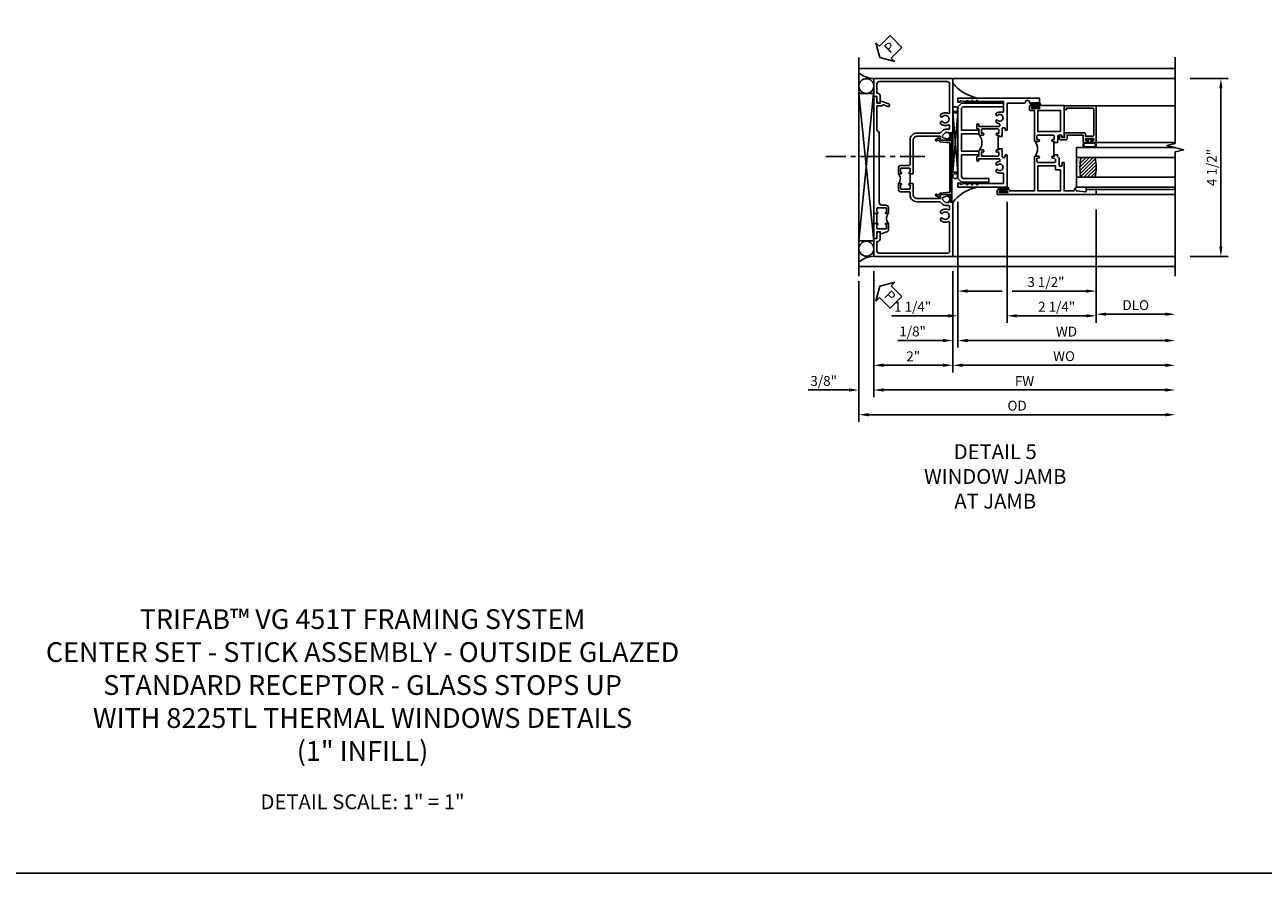
# Model space of a CAD drawing. Extents: x 0 to 117, y 0 to 74.
# Drawn here: x 26 to 57, y 0 to 21 of the extents above; entities that cross this region are included whole.
import ezdxf

# ---------------------------------------------------------------- set-up
doc = ezdxf.new("R2010")
doc.units = 0
doc.header["$LTSCALE"] = 0.5
doc.header["$MEASUREMENT"] = 0
doc.linetypes.add('CENTER', pattern=[2, 1.25, -0.25, 0.25, -0.25])
doc.layers.get('0').update_dxf_attribs({"color": 4, "linetype": 'CONTINUOUS'})
for name, color, linetype in [('CENTER', 1, 'CENTER'), ('DIME', 2, 'CONTINUOUS'), ('FORMAT', 7, 'CONTINUOUS'), ('TEXT', 3, 'CONTINUOUS')]:
    doc.layers.add(name, color=color, linetype=linetype)
doc.styles.get("Standard").update_dxf_attribs({"font": 'arial.ttf'})
doc.dimstyles.new('EXT_ON-OFF', dxfattribs={"dimscale": 2, "dimtxt": 0.125, "dimasz": 0.125, "dimexe": 0.09, "dimexo": 0.1875, "dimgap": 0.05, "dimtad": 3, "dimdec": 5, "dimzin": 3, "dimdsep": 46, "dimlunit": 5, "dimtxsty": 'STANDARD', "dimcen": 0, "dimse2": 1, "dimazin": 0, "dimtfac": 1, "dimtdec": 4, "dimtofl": 0, "dimtmove": 0, "dimatfit": 0, "dimfxl": 1, "dimfrac": 2, "dimtolj": 1, "dimtzin": 3, "dimarcsym": 0})
doc.dimstyles.new('EXT_ON-ON', dxfattribs={"dimscale": 2, "dimtxt": 0.125, "dimasz": 0.125, "dimexe": 0.09, "dimexo": 0.1875, "dimgap": 0.05, "dimtad": 3, "dimdec": 5, "dimzin": 3, "dimdsep": 46, "dimlunit": 5, "dimtxsty": 'STANDARD', "dimcen": 0, "dimazin": 0, "dimtfac": 1, "dimtdec": 4, "dimtofl": 0, "dimtmove": 0, "dimatfit": 0, "dimfxl": 1, "dimfrac": 2, "dimtolj": 1, "dimtzin": 3, "dimarcsym": 0})

# ---------------------------------------------------------------- blocks, each defined once
blk = doc.blocks.new('*D1813')
at = {"layer": 'DIME', "color": 0, "lineweight": -2}
for p, q in [((-1, -2.125), (-1, -5.305)), ((-1.375, -2.376), (-1.375, -5.305)), ((-1.625, -5.125), (-2.653, -5.125)), ((-0.75, -5.125), (-0.5, -5.125))]:
    blk.add_line(p, q, dxfattribs=at)
at = {"layer": 'DIME', "color": 0}
for points in [[(-1.625, -5.083), (-1.625, -5.167), (-1.375, -5.125)], [(-0.75, -5.083), (-0.75, -5.167), (-1, -5.125)]]:
    blk.add_solid(points, dxfattribs=at)
at = {"layer": 'DIME', "color": 0, "insert": (-2.264, -4.896), "char_height": 0.25, "attachment_point": 5}
blk.add_mtext('\\A1;3/8"', dxfattribs=at)
blk = doc.blocks.new('*D1814')
at = {"layer": 'DIME', "color": 0, "lineweight": -2}
for p, q in [((-1, -2.125), (-1, -4.68)), ((1, -2.125), (1, -4.68)), ((-0.75, -4.5), (0.75, -4.5))]:
    blk.add_line(p, q, dxfattribs=at)
at = {"layer": 'DIME', "color": 0}
for points in [[(-0.75, -4.458), (-0.75, -4.542), (-1, -4.5)], [(0.75, -4.458), (0.75, -4.542), (1, -4.5)]]:
    blk.add_solid(points, dxfattribs=at)
at = {"layer": 'DIME', "color": 0, "insert": (0, -4.274), "char_height": 0.25, "attachment_point": 5}
blk.add_mtext('\\A1;2"', dxfattribs=at)
blk = doc.blocks.new('*D1815')
at = {"layer": 'DIME', "color": 0, "lineweight": -2}
for p, q in [((-1, -2.125), (-1, -5.305)), ((-0.75, -5.125), (6.375, -5.125))]:
    blk.add_line(p, q, dxfattribs=at)
at = {"layer": 'DIME', "color": 0}
for points in [[(-0.75, -5.083), (-0.75, -5.167), (-1, -5.125)], [(6.375, -5.083), (6.375, -5.167), (6.625, -5.125)]]:
    blk.add_solid(points, dxfattribs=at)
at = {"layer": 'DIME', "color": 0, "insert": (2.812, -4.9), "char_height": 0.25, "attachment_point": 5}
blk.add_mtext('\\A1;FW', dxfattribs=at)
blk = doc.blocks.new('*D1816')
at = {"layer": 'DIME', "color": 0, "lineweight": -2}
for p, q in [((-1.375, -2.376), (-1.375, -5.93)), ((-1.125, -5.75), (6.375, -5.75))]:
    blk.add_line(p, q, dxfattribs=at)
at = {"layer": 'DIME', "color": 0}
for points in [[(-1.125, -5.708), (-1.125, -5.792), (-1.375, -5.75)], [(6.375, -5.708), (6.375, -5.792), (6.625, -5.75)]]:
    blk.add_solid(points, dxfattribs=at)
at = {"layer": 'DIME', "color": 0, "insert": (2.625, -5.521), "char_height": 0.25, "attachment_point": 5}
blk.add_mtext('\\A1;OD', dxfattribs=at)
blk = doc.blocks.new('B469407')
for p, q in [((0.963, 0.356), (0.929, 0.345)), ((0.929, 0.345), (0.929, 0.175)), ((0.965, 0.352), (0.931, 0.34)), ((0.971, 0.347), (0.971, -1.375)), ((0.976, 0.347), (0.976, -1.375)), ((0.567, 0.189), (0.567, 0.17)), ((0.623, 0.225), (0.576, 0.203)), ((0.626, 0.174), (0.589, 0.157)), ((0.629, 0.226), (0.651, 0.226)), ((0.644, 0.17), (0.67, 0.139)), ((0.663, 0.221), (0.694, 0.184)), ((0.916, 0.113), (0.68, 0.134)), ((0.913, 0.16), (0.704, 0.179)), ((0.929, 0.098), (0.929, -1.126)), ((0.567, -1.217), (0.567, -1.198)), ((0.623, -1.253), (0.576, -1.231)), ((0.626, -1.202), (0.589, -1.185)), ((0.644, -1.198), (0.67, -1.167)), ((0.663, -1.249), (0.694, -1.212)), ((0.916, -1.141), (0.68, -1.162)), ((0.913, -1.188), (0.704, -1.207)), ((0.929, -1.373), (0.929, -1.203)), ((0.629, -1.254), (0.651, -1.254)), ((0.963, -1.384), (0.929, -1.373)), ((0.965, -1.38), (0.931, -1.368))]:
    blk.add_line(p, q)
for centre, radius, start, end in [((0.966, 0.347), 0.01, 0, 109), ((0.966, 0.347), 0.005, 0, 109), ((0.582, 0.189), 0.015, 115, 180), ((0.582, 0.17), 0.015, 180, 295), ((0.629, 0.211), 0.015, 90, 115), ((0.632, 0.161), 0.015, 40, 115), ((0.651, 0.211), 0.015, 40, 90), ((0.682, 0.149), 0.015, 220, 265), ((0.705, 0.194), 0.015, 220, 265), ((0.914, 0.175), 0.015, 265, 0), ((0.914, 0.098), 0.015, 360, 85), ((0.582, -1.198), 0.015, 65, 180), ((0.582, -1.217), 0.015, 180, 245), ((0.632, -1.189), 0.015, 245, 320), ((0.651, -1.239), 0.015, 270, 320), ((0.682, -1.177), 0.015, 95, 140), ((0.705, -1.222), 0.015, 95, 140), ((0.914, -1.203), 0.015, 360, 95), ((0.914, -1.126), 0.015, 275, 0), ((0.629, -1.239), 0.015, 245, 270), ((0.966, -1.375), 0.01, 251, 0), ((0.966, -1.375), 0.005, 251, 0)]:
    blk.add_arc(centre, radius, start, end)
blk = doc.blocks.new('PSEAL2')
at = {"layer": 'TEXT', "color": 7}
for p, q in [((0.196, 0.338), (0, 0)), ((0.196, 0.21), (0.196, 0.338)), ((0.196, -0.338), (0, 0)), ((0.575, 0.21), (0.196, 0.21)), ((0.575, 0.21), (0.575, -0.21)), ((0.196, -0.21), (0.196, -0.338)), ((0.575, -0.21), (0.196, -0.21))]:
    blk.add_line(p, q, dxfattribs=at)
at = {"layer": 'TEXT', "color": 3}
blk.add_text('P', height=0.25, dxfattribs=at).set_placement((0.247, -0.116))
blk = doc.blocks.new('B451TCG001')
blk.add_line((-0.08, 0.342), (-0.08, 0.092))
for points in [[(-0.31, 0.373, -0.414214), (-0.325, 0.388), (-0.325, 0.468, -0.414214), (-0.31, 0.483), (-0.095, 0.483, -0.414214), (-0.08, 0.468), (-0.08, 0.388, -0.419023), (-0.095, 0.373, 1.008231), (-0.096, 0.342), (-0.01, 0.342), (0, 0.352), (0, 1.187, -0.414214), (0.1, 1.288), (0.671, 1.288, -0.414214), (0.691, 1.268), (0.691, 1.226), (0.669, 1.226, 0.414214), (0.708, 1.187), (0.909, 1.187, 0.414214), (0.929, 1.207), (0.929, 1.236, 0.414214), (0.909, 1.256), (0.897, 1.256), (0.897, 1.227), (0.859, 1.227), (0.757, 1.25, -0.354119), (0.741, 1.269), (0.741, 1.311), (0.808, 1.378, -0.198912), (0.826, 1.385), (0.897, 1.385), (0.897, 1.356), (1, 1.392), (1, 2.75), (-1, 2.75), (-1, 2.295), (-0.92, 2.295), (-0.92, 2.187, 0.414214), (-0.858, 2.125), (-0.84, 2.125), (-0.84, 2.315, 0.414214), (-0.9, 2.375), (-0.92, 2.375), (-0.92, 2.61, -0.414214), (-0.86, 2.67), (0.86, 2.67, -0.414214), (0.92, 2.61), (0.92, 1.882, -0.568098), (0.89, 1.865, 0.339754), (0.692, 1.833), (0.692, 1.789), (0.721, 1.772, 0.386545), (0.735, 1.775, -3.127286), (0.735, 1.664, 0.386545), (0.721, 1.667), (0.692, 1.65), (0.692, 1.606, 0.339754), (0.89, 1.574, -0.568098), (0.92, 1.557), (0.92, 1.485, -0.414214), (0.9, 1.465), (0.826, 1.465, 0.19902), (0.752, 1.435), (0.692, 1.375, -0.19902), (0.674, 1.368), (0.09, 1.368, 0.414214), (-0.08, 1.198), (-0.08, 0.573, -0.414214), (-0.1, 0.553), (-0.305, 0.553, 0.414214), (-0.375, 0.483), (-0.375, 0.342), (-0.31, 0.342, 1), (-0.31, 0.373)], [(-0.92, -1.295), (-1, -1.295), (-1, -1.75), (1, -1.75), (1, -0.392), (0.897, -0.356), (0.897, -0.385), (0.826, -0.385, -0.198912), (0.808, -0.378), (0.741, -0.311), (0.741, -0.269, -0.354119), (0.757, -0.25), (0.859, -0.227), (0.897, -0.227), (0.897, -0.256), (0.909, -0.256, 0.414214), (0.929, -0.236), (0.929, -0.207, 0.414214), (0.909, -0.188), (0.708, -0.188, 0.414214), (0.669, -0.226), (0.691, -0.226), (0.691, -0.268, -0.414214), (0.671, -0.288), (0.1, -0.288, -0.414214), (0, -0.188), (0, 0.082), (-0.01, 0.092), (-0.096, 0.092, 1), (-0.096, 0.061), (-0.095, 0.061, -0.414214), (-0.08, 0.046), (-0.08, -0.034, -0.414214), (-0.095, -0.049), (-0.31, -0.049, -0.414214), (-0.325, -0.034), (-0.325, 0.046, -0.419023), (-0.31, 0.061, 1.008231), (-0.31, 0.092), (-0.375, 0.092), (-0.375, -0.049, 0.414214), (-0.305, -0.119), (-0.095, -0.119, -0.414214), (-0.08, -0.134), (-0.08, -0.198, 0.414214), (0.09, -0.368), (0.674, -0.368, -0.19902), (0.692, -0.375), (0.752, -0.435, 0.19902), (0.826, -0.465), (0.9, -0.465, -0.414214), (0.92, -0.485), (0.92, -0.557, -0.568098), (0.89, -0.574, 0.339754), (0.692, -0.606), (0.692, -0.65), (0.721, -0.667, 0.386545), (0.735, -0.664, -3.127286), (0.735, -0.775, 0.386545), (0.721, -0.772), (0.692, -0.789), (0.692, -0.833, 0.339754), (0.89, -0.865, -0.568098), (0.92, -0.882), (0.92, -1.61, -0.414214), (0.86, -1.67), (-0.86, -1.67, -0.414214), (-0.92, -1.61), (-0.92, -1.375), (-0.9, -1.375, 0.414214), (-0.84, -1.315), (-0.84, -1.125), (-0.858, -1.125, 0.414214), (-0.92, -1.187)]]:
    blk.add_lwpolyline(points, format="xyb", close=True)
blk.add_arc((-0.506, 0.217), 0.181, 316.3972, 43.6028)
blk = doc.blocks.new('B451T026')
blk.add_line((0.92, -0.914), (0.92, -0.664))
for points in [[(0.675, -0.538), (0.675, -0.618, 0.414214), (0.69, -0.633), (0.69, -0.633, -1), (0.69, -0.664), (0.625, -0.664), (0.625, -0.523, -0.414214), (0.695, -0.453), (0.795, -0.453, 0.414214), (0.858, -0.39), (0.858, 1.399, 0.414214), (0.92, 1.461), (0.92, 2.055), (0.799, 2.055, -0.315299), (0.78, 2.068), (0.779, 2.071, 0.414214), (0.753, 2.083), (0.641, 2.042, -1), (0.617, 2.108), (0.834, 2.187), (0.834, 2.125), (0.92, 2.125), (0.92, 2.295), (1, 2.295), (1, -0.654), (0.99, -0.664), (0.904, -0.664, -1.008231), (0.905, -0.633, 0.419023), (0.92, -0.618), (0.92, -0.538, 0.414214), (0.905, -0.523), (0.69, -0.523, 0.414214)], [(0.904, -0.945, -1), (0.904, -0.914), (0.99, -0.914), (1, -0.924), (1, -1.295), (0.92, -1.295), (0.92, -1.125), (0.834, -1.125), (0.834, -1.187), (0.671, -1.128, -0.315148), (0.625, -1.062), (0.625, -0.914), (0.69, -0.914, -1.008231), (0.69, -0.945, 0.419023), (0.675, -0.96), (0.675, -1.04, 0.414214), (0.69, -1.055), (0.905, -1.055, 0.414214), (0.92, -1.04), (0.92, -0.96, 0.414214), (0.905, -0.945)]]:
    blk.add_lwpolyline(points, format="xyb", close=True)
blk.add_arc((0.494, -0.789), 0.181, 316.3972, 43.6028)
blk = doc.blocks.new('*D1817')
at = {"layer": 'DIME', "color": 0, "lineweight": -2}
for p, q in [((7, 2.749), (7.958, 2.749)), ((7.778, -1.501), (7.778, 2.499)), ((7, -1.751), (7.958, -1.751))]:
    blk.add_line(p, q, dxfattribs=at)
at = {"layer": 'DIME', "color": 0}
for points in [[(7.736, 2.499), (7.819, 2.499), (7.778, 2.749)], [(7.736, -1.501), (7.819, -1.501), (7.778, -1.751)]]:
    blk.add_solid(points, dxfattribs=at)
at = {"layer": 'DIME', "color": 0, "insert": (7.548, 0.499), "char_height": 0.25, "attachment_point": 5, "rotation": 90}
blk.add_mtext('\\A1;4 1/2"', dxfattribs=at)
blk = doc.blocks.new('B229175')
h = blk.add_hatch()
h.set_pattern_fill('ANSI37', color=256, scale=0.1, style=0)
h.set_pattern_definition([(45, (-2.727382, -6.92049), (-0.008838835, 0.008838835), []), (135, (-2.727382, -6.92049), (-0.008838835, -0.008838835), [])])
h.paths.add_polyline_path([(2.125, 0.567), (2.125, 0.523), (2.169, 0.479, 1), (2.191, 0.501)])
h.paths.add_polyline_path([(2.125, 0.442), (2.125, 0.398), (2.169, 0.354, 1), (2.191, 0.376)])
h.paths.add_polyline_path([(2.125, 0.317), (2.125, 0.273), (2.169, 0.229, 1), (2.191, 0.251)])
h.paths.add_polyline_path([(0.125, 0.273), (0.125, 0.317), (0.059, 0.251, 1), (0.081, 0.229)])
h.paths.add_polyline_path([(0.125, 0.398), (0.125, 0.442), (0.059, 0.376, 1), (0.081, 0.354)])
h.paths.add_polyline_path([(0.125, 0.523), (0.125, 0.567), (0.059, 0.501, 1), (0.081, 0.479)])
blk.add_lwpolyline([(2.031, 1.16), (2.031, 0.133), (1.992, 0.094), (1.437, 0.094), (1.437, 0.532), (1.344, 0.532), (1.344, 0.094), (0.906, 0.094), (0.906, 0.532), (0.812, 0.532), (0.812, 0.094), (0.258, 0.094), (0.219, 0.133), (0.219, 0.785), (0.125, 0.785), (0.125, 0.094), (0.219, 0), (2.031, 0), (2.125, 0.094), (2.125, 1.16)], close=True)
for points in [[(0.125, 0.567), (0.059, 0.501, 1), (0.081, 0.479), (0.125, 0.523)], [(0.125, 0.442), (0.059, 0.376, 1), (0.081, 0.354), (0.125, 0.398)], [(0.125, 0.317), (0.059, 0.251, 1), (0.081, 0.229), (0.125, 0.273)], [(2.125, 0.567), (2.191, 0.501, -1), (2.169, 0.479), (2.125, 0.523)], [(2.125, 0.442), (2.191, 0.376, -1), (2.169, 0.354), (2.125, 0.398)], [(2.125, 0.317), (2.191, 0.251, -1), (2.169, 0.229), (2.125, 0.273)]]:
    blk.add_lwpolyline(points, format="xyb")
blk = doc.blocks.new('B027874')
h = blk.add_hatch()
h.set_pattern_fill('ANSI31', color=256, scale=0.08, style=0)
h.set_pattern_definition([(45, (-2.208298, 1.612679), (-0.007071068, 0.007071068), [])])
h.paths.add_polyline_path([(-0.043, 0), (-0.028, 0.015), (-0.028, 0.03), (-0.072, 0.03, 0.029608), (-0.076, 0.037), (-0.076, 0.1, 0.8), (-0.139, 0.1), (-0.139, -0.1, 0.8), (-0.076, -0.1), (-0.076, -0.037, 0.029608), (-0.072, -0.03), (-0.028, -0.03), (-0.028, -0.015)])
h.paths.add_polyline_path([(-0.083, -0.1, -0.742268), (-0.132, -0.1), (-0.132, 0.1, -0.742268), (-0.083, 0.1)], flags=16)
h.paths.add_polyline_path([(-0.092, -0.021, -1), (-0.101, -0.021, -1)], flags=0)
h.paths.add_polyline_path([(-0.094, 0.028, -1), (-0.089, 0.028, -1)], flags=0)
h.paths.add_polyline_path([(-0.094, -0.043, -1), (-0.098, -0.043, -1)], flags=0)
h.paths.add_polyline_path([(-0.119, 0.002, -1), (-0.112, 0.002, -1)], flags=0)
h.paths.add_polyline_path([(-0.095, -0.057, -1), (-0.104, -0.057, -1)], flags=0)
h.paths.add_polyline_path([(-0.098, 0.055, -1), (-0.089, 0.055, -1)], flags=0)
h.paths.add_polyline_path([(-0.088, -0.061, -1), (-0.092, -0.061, -1)], flags=0)
h.paths.add_polyline_path([(-0.126, 0.025, -1), (-0.117, 0.025, -1)], flags=0)
h.paths.add_polyline_path([(-0.124, -0.036, -1), (-0.129, -0.036, -1)], flags=0)
h.paths.add_polyline_path([(-0.12, 0.046, -1), (-0.116, 0.046, -1)], flags=0)
h.paths.add_polyline_path([(-0.097, 0.067, -1), (-0.093, 0.067, -1)], flags=0)
h.paths.add_polyline_path([(-0.115, -0.066, -1), (-0.122, -0.066, -1)], flags=0)
h.paths.add_polyline_path([(-0.097, -0.082, -1), (-0.102, -0.082, -1)], flags=0)
h.paths.add_polyline_path([(-0.1, 0.081, -1), (-0.091, 0.081, -1)], flags=0)
h.paths.add_polyline_path([(-0.119, 0.065, -0.486829), (-0.122, 0.067, -0.664322), (-0.118, 0.068, -0.486829), (-0.116, 0.066, -0.664322)], flags=0)
h.paths.add_polyline_path([(-0.094, -0.103, -1), (-0.103, -0.103, -1)], flags=0)
h.paths.add_polyline_path([(-0.122, -0.089, -1), (-0.128, -0.089, -1)], flags=0)
h.paths.add_polyline_path([(-0.105, 0.103, -1), (-0.098, 0.103, -1)], flags=0)
h.paths.add_polyline_path([(-0.126, -0.099, -1), (-0.13, -0.099, -1)], flags=0)
h = blk.add_hatch()
h.set_pattern_fill('ANSI31', color=256, scale=0.25, angle=90, style=0)
h.set_pattern_definition([(135, (-10.943272, -7.362555), (-0.02209709, -0.02209709), [])])
h.paths.add_polyline_path([(0, 0.094), (-0.028, 0.094), (-0.028, 0.03), (-0.028, 0.015), (-0.043, 0), (-0.028, -0.015), (-0.028, -0.03), (-0.028, -0.094), (0, -0.094)])
for p, q in [((-0.139, 0.1), (-0.139, -0.1)), ((-0.128, 0.009), (-0.128, 0.009)), ((-0.123, 0.085), (-0.123, 0.085)), ((-0.118, 0.083), (-0.118, 0.083)), ((-0.116, 0.113), (-0.116, 0.113)), ((-0.101, 0.037), (-0.101, 0.037)), ((-0.096, 0.073), (-0.096, 0.073)), ((-0.091, 0.098), (-0.091, 0.098)), ((-0.028, 0.03), (-0.072, 0.03)), ((-0.128, -0.022), (-0.128, -0.022)), ((-0.128, -0.054), (-0.128, -0.054)), ((-0.123, -0.066), (-0.123, -0.066)), ((-0.12, -0.056), (-0.12, -0.056)), ((-0.12, -0.108), (-0.12, -0.108)), ((-0.094, -0.068), (-0.094, -0.068)), ((-0.092, -0.082), (-0.092, -0.082)), ((-0.089, -0.006), (-0.089, -0.006)), ((-0.072, -0.03), (-0.028, -0.03))]:
    blk.add_line(p, q)
blk.add_lwpolyline([(-0.076, 0.037), (-0.076, 0.1, 0.8), (-0.139, 0.1), (-0.139, -0.1, 0.8), (-0.076, -0.1), (-0.076, -0.037)], format="xyb")
blk.add_lwpolyline([(-0.083, -0.1), (-0.083, 0.1, 0.742268), (-0.132, 0.1), (-0.132, -0.1, 0.742268)], format="xyb", close=True)
blk.add_lwpolyline([(-0.028, -0.094), (-0.028, -0.03), (-0.028, -0.015), (-0.043, 0), (-0.028, 0.015), (-0.028, 0.03), (-0.028, 0.094), (0, 0.094), (0, -0.094)], close=True)
for centre, radius in [((-0.122, 0.025), 0.0045), ((-0.12, 0.067), 0.00225), ((-0.118, 0.066), 0.00225), ((-0.118, 0.046), 0.00225), ((-0.115, 0.002), 0.00337), ((-0.102, 0.103), 0.00337), ((-0.095, 0.081), 0.0045), ((-0.093, 0.055), 0.0045), ((-0.095, 0.067), 0.00225), ((-0.091, 0.028), 0.00225), ((-0.128, -0.099), 0.00225), ((-0.126, -0.036), 0.00225), ((-0.125, -0.089), 0.00337), ((-0.118, -0.066), 0.00337), ((-0.1, -0.057), 0.0045), ((-0.099, -0.103), 0.0045), ((-0.099, -0.082), 0.00225), ((-0.096, -0.021), 0.0045), ((-0.096, -0.043), 0.00225), ((-0.09, -0.061), 0.00225)]:
    blk.add_circle(centre, radius)
for start, end in [(26.3878, 33.1715), (326.8285, 333.6122)]:
    blk.add_arc((-0.132, 0), 0.0675, start, end)
blk = doc.blocks.new('B224131')
for points in [[(0.969, 1.125), (0.969, 1.035), (0.969, 1.035), (0.937, 1.035), (0.937, 0.997, -1), (0.887, 0.997), (0.887, 1.035), (0.801, 1.035, 0.414214), (0.781, 1.015), (0.781, 0.617, 0.414214), (0.801, 0.597), (0.887, 0.597), (0.887, 0.635, -1), (0.937, 0.635), (0.937, 0.552, -0.414214), (0.918, 0.532), (0.781, 0.532), (0.781, 0.503, -0.414214), (0.761, 0.483), (0.678, 0.483, -1), (0.678, 0.533), (0.716, 0.533), (0.716, 1.043, 0.414214), (0.696, 1.063), (0.664, 1.063, 0.379055), (0.644, 1.045, -0.145843), (0.611, 0.969), (0.571, 0.969, -0.673324), (0.558, 1.003, 2.463527), (0.442, 1.003, -0.673324), (0.429, 0.969), (0.389, 0.969, -0.177014), (0.355, 1.063), (0.355, 1.14, 0.414214), (0.335, 1.16), (0.09, 1.16), (0.09, 0.159), (0.065, 0.065), (0.1, 0.065), (0.1, 0), (0, 0), (0, 2.063), (0.125, 2.063), (0.125, 1.813), (0.085, 1.813, 0.414214), (0.065, 1.793), (0.065, 1.73, 0.414214), (0.085, 1.71), (0.105, 1.71, -0.414214), (0.125, 1.69), (0.125, 1.25), (0.803, 1.25, -0.414214), (0.813, 1.24), (0.813, 1.21, -0.414214), (0.803, 1.2), (0.77, 1.2, 0.414214), (0.75, 1.18), (0.75, 1.145, 0.414214), (0.77, 1.125), (0.923, 1.125), (0.937, 1.11), (0.953, 1.125)], [(1.281, 1.125), (1.298, 1.125), (1.312, 1.11), (1.328, 1.125), (1.48, 1.125, 0.414214), (1.5, 1.145), (1.5, 1.18, 0.414214), (1.48, 1.2), (1.448, 1.2, -0.414214), (1.438, 1.21), (1.438, 1.24, -0.414214), (1.448, 1.25), (2.25, 1.25), (2.25, 0), (2.15, 0), (2.15, 0.065), (2.185, 0.065), (2.16, 0.159), (2.16, 1.16), (1.915, 1.16, 0.414214), (1.895, 1.14), (1.895, 1.063, -0.177014), (1.861, 0.969), (1.821, 0.969, -0.673324), (1.808, 1.003, 2.463527), (1.692, 1.003, -0.673324), (1.679, 0.969), (1.639, 0.969, -0.145843), (1.606, 1.045, 0.379055), (1.586, 1.063), (1.554, 1.063, 0.414214), (1.534, 1.043), (1.534, 0.533), (1.572, 0.533, -1), (1.572, 0.483), (1.489, 0.483, -0.414214), (1.469, 0.503), (1.469, 0.532), (1.333, 0.532, -0.414214), (1.312, 0.552), (1.312, 0.635, -1), (1.363, 0.635), (1.363, 0.597), (1.449, 0.597, 0.414214), (1.469, 0.617), (1.469, 1.015, 0.414214), (1.449, 1.035), (1.363, 1.035), (1.363, 0.997, -1), (1.312, 0.997), (1.312, 1.035), (1.281, 1.035)]]:
    blk.add_lwpolyline(points, format="xyb", close=True)
blk.add_lwpolyline([(0.969, 1.035), (0.969, 1.02), (1.281, 1.02), (1.281, 1.035)])
blk.add_lwpolyline([(1.312, 0.552, 0.32), (0.937, 0.552)], format="xyb")
blk = doc.blocks.new('B225125')
for points in [[(-1.438, -0.468), (-1.438, -0.378), (-1.438, -0.378), (-1.469, -0.378), (-1.469, -0.34, 1), (-1.519, -0.34), (-1.519, -0.375), (-1.554, -0.41), (-1.605, -0.41, -0.414214), (-1.625, -0.39), (-1.625, 0.04, -0.414214), (-1.605, 0.06), (-1.519, 0.06), (-1.519, 0.022, 1), (-1.469, 0.022), (-1.469, 0.105, 0.414214), (-1.489, 0.125), (-2.348, 0.125), (-2.348, 0.749), (-2.333, 0.749, 0.414214), (-2.313, 0.769), (-2.313, 0.827, 1), (-2.345, 0.827), (-2.345, 0.821, -1), (-2.389, 0.821), (-2.389, 0.99, -1), (-2.345, 0.99), (-2.345, 0.984, 1), (-2.313, 0.984), (-2.313, 1.042, 0.414214), (-2.333, 1.062), (-2.438, 1.062), (-2.438, -1.438), (-2.313, -1.438), (-2.313, -1.188), (-2.353, -1.188, -0.446679), (-2.373, -1.165), (-2.348, -0.938), (-2.333, -0.938, 0.414214), (-2.313, -0.918), (-2.313, -0.895, 0.414214), (-2.333, -0.875), (-2.348, -0.875), (-2.348, -0.625), (-1.635, -0.625, 0.414214), (-1.625, -0.615), (-1.625, -0.585, 0.414214), (-1.635, -0.575), (-1.702, -0.575, -0.414214), (-1.722, -0.555), (-1.722, -0.52, -0.414214), (-1.702, -0.5), (-1.516, -0.5), (-1.469, -0.453), (-1.454, -0.468)], [(-1.125, -0.468), (-1.109, -0.468), (-1.094, -0.453), (-1.079, -0.468), (-0.958, -0.468, -0.414214), (-0.938, -0.488), (-0.938, -0.555, -0.414214), (-0.958, -0.575), (-0.99, -0.575, 0.414214), (-1, -0.585), (-1, -0.615, 0.414214), (-0.99, -0.625), (-0.188, -0.625), (-0.188, 0.015, 1), (-0.22, 0.015), (-0.22, 0.009, -1), (-0.264, 0.009), (-0.264, 0.178, -1), (-0.22, 0.178), (-0.22, 0.172, 1), (-0.188, 0.172), (-0.188, 0.23, 0.414214), (-0.207, 0.25), (-0.293, 0.25, 0.414214), (-0.313, 0.23), (-0.313, 0.125), (-1.074, 0.125, 0.414214), (-1.094, 0.105), (-1.094, 0.022, 1), (-1.044, 0.022), (-1.044, 0.06), (-0.958, 0.06, -0.414214), (-0.938, 0.04), (-0.938, -0.358, -0.414214), (-0.958, -0.378), (-1.044, -0.378), (-1.044, -0.34, 1), (-1.094, -0.34), (-1.094, -0.378), (-1.125, -0.378)]]:
    blk.add_lwpolyline(points, format="xyb", close=True)
for points in [[(-1.812, -0.535), (-1.812, -0.41), (-1.715, -0.41), (-1.715, 0.035), (-2.348, 0.035), (-2.348, -0.535)], [(-0.847, -0.535), (-0.847, 0.035), (-0.313, 0.035), (-0.313, -0.535)]]:
    blk.add_lwpolyline(points, close=True)
blk.add_lwpolyline([(-1.094, 0.105, -0.3198), (-1.469, 0.105)], format="xyb")
blk.add_lwpolyline([(-1.125, -0.378), (-1.125, -0.363), (-1.438, -0.363), (-1.438, -0.378)])
blk = doc.blocks.new('*D1821')
at = {"layer": 'DIME', "color": 0, "lineweight": -2}
for p, q in [((1, -2.125), (1, -4.68)), ((1.25, -4.5), (6.375, -4.5))]:
    blk.add_line(p, q, dxfattribs=at)
at = {"layer": 'DIME', "color": 0}
for points in [[(1.25, -4.458), (1.25, -4.542), (1, -4.5)], [(6.375, -4.458), (6.375, -4.542), (6.625, -4.5)]]:
    blk.add_solid(points, dxfattribs=at)
at = {"layer": 'DIME', "color": 0, "insert": (3.813, -4.271), "char_height": 0.25, "attachment_point": 5}
blk.add_mtext('\\A1;WO', dxfattribs=at)
blk = doc.blocks.new('*D1822')
at = {"layer": 'DIME', "color": 0, "lineweight": -2}
for p, q in [((1.125, -0.372), (1.125, -4.055)), ((1, -2.125), (1, -4.055)), ((0.75, -3.875), (-0.393, -3.875)), ((1.375, -3.875), (1.625, -3.875))]:
    blk.add_line(p, q, dxfattribs=at)
at = {"layer": 'DIME', "color": 0}
for points in [[(0.75, -3.833), (0.75, -3.917), (1, -3.875)], [(1.375, -3.833), (1.375, -3.917), (1.125, -3.875)]]:
    blk.add_solid(points, dxfattribs=at)
at = {"layer": 'DIME', "color": 0, "insert": (-0.015, -3.646), "char_height": 0.25, "attachment_point": 5}
blk.add_mtext('\\A1;1/8"', dxfattribs=at)
blk = doc.blocks.new('*D1818')
at = {"layer": 'DIME', "color": 0, "lineweight": -2}
for p, q in [((1.125, -0.372), (1.125, -4.055)), ((1.375, -3.875), (6.375, -3.875))]:
    blk.add_line(p, q, dxfattribs=at)
at = {"layer": 'DIME', "color": 0}
for points in [[(1.375, -3.833), (1.375, -3.917), (1.125, -3.875)], [(6.375, -3.833), (6.375, -3.917), (6.625, -3.875)]]:
    blk.add_solid(points, dxfattribs=at)
at = {"layer": 'DIME', "color": 0, "insert": (3.875, -3.65), "char_height": 0.25, "attachment_point": 5}
blk.add_mtext('\\A1;WD', dxfattribs=at)
blk = doc.blocks.new('*D1819')
at = {"layer": 'DIME', "color": 0, "lineweight": -2}
for p, q in [((4.625, -0.559), (4.625, -3.39)), ((4.875, -3.21), (6.375, -3.21))]:
    blk.add_line(p, q, dxfattribs=at)
at = {"layer": 'DIME', "color": 0}
for points in [[(4.875, -3.168), (4.875, -3.251), (4.625, -3.21)], [(6.375, -3.168), (6.375, -3.251), (6.625, -3.21)]]:
    blk.add_solid(points, dxfattribs=at)
at = {"layer": 'DIME', "color": 0, "insert": (5.625, -2.98), "char_height": 0.25, "attachment_point": 5}
blk.add_mtext('\\A1;DLO', dxfattribs=at)
blk = doc.blocks.new('*D1820')
at = {"layer": 'DIME', "color": 0, "lineweight": -2}
for p, q in [((2.375, -0.372), (2.375, -3.43)), ((4.625, -0.559), (4.625, -3.43)), ((2.625, -3.25), (4.375, -3.25))]:
    blk.add_line(p, q, dxfattribs=at)
at = {"layer": 'DIME', "color": 0}
for points in [[(2.625, -3.208), (2.625, -3.292), (2.375, -3.25)], [(4.375, -3.208), (4.375, -3.292), (4.625, -3.25)]]:
    blk.add_solid(points, dxfattribs=at)
at = {"layer": 'DIME', "color": 0, "insert": (3.626, -3.021), "char_height": 0.25, "attachment_point": 5}
blk.add_mtext('\\A1;2 1/4"', dxfattribs=at)
blk = doc.blocks.new('*D1823')
at = {"layer": 'DIME', "color": 0, "lineweight": -2}
for p, q in [((1.125, -0.372), (1.125, -3.43)), ((2.375, -0.372), (2.375, -3.43)), ((0.875, -3.25), (-0.539, -3.25)), ((2.625, -3.25), (2.875, -3.25))]:
    blk.add_line(p, q, dxfattribs=at)
at = {"layer": 'DIME', "color": 0}
for points in [[(0.875, -3.208), (0.875, -3.292), (1.125, -3.25)], [(2.625, -3.208), (2.625, -3.292), (2.375, -3.25)]]:
    blk.add_solid(points, dxfattribs=at)
at = {"layer": 'DIME', "color": 0, "insert": (-0.015, -3.021), "char_height": 0.25, "attachment_point": 5}
blk.add_mtext('\\A1;1 1/4"', dxfattribs=at)
blk = doc.blocks.new('*D1824')
at = {"layer": 'DIME', "color": 0, "lineweight": -2}
for p, q in [((1.125, -0.372), (1.125, -2.805)), ((4.625, -0.559), (4.625, -2.805)), ((1.375, -2.625), (2.25, -2.625)), ((2.5, -2.625), (4.375, -2.625))]:
    blk.add_line(p, q, dxfattribs=at)
at = {"layer": 'DIME', "color": 0}
for points in [[(1.375, -2.583), (1.375, -2.667), (1.125, -2.625)], [(4.375, -2.583), (4.375, -2.667), (4.625, -2.625)]]:
    blk.add_solid(points, dxfattribs=at)
at = {"layer": 'DIME', "color": 0, "insert": (3.355, -2.396), "char_height": 0.25, "attachment_point": 5}
blk.add_mtext('\\A1;3 1/2"', dxfattribs=at)
blk = doc.blocks.new('B127074')
for p, q in [((-0.23, -0.118), (-0.23, 0.117)), ((-0.21, -0.117), (-0.21, 0.117)), ((-0.12, -0.117), (-0.12, 0.117)), ((-0.1, -0.117), (-0.1, 0.117)), ((-0.051, 0.035), (-0.1, 0.035)), ((-0.051, 0.078), (-0.051, 0.035)), ((-0.021, -0.078), (-0.021, 0.078)), ((-0.1, -0.035), (-0.051, -0.035)), ((-0.051, -0.035), (-0.051, -0.078))]:
    blk.add_line(p, q)
for centre, radius, start, end in [((-0.165, 0.099), 0.0675, 15.2882, 164.7118), ((-0.165, 0.099), 0.0485, 21.82, 158.18), ((-0.036, 0.078), 0.015, 0, 180), ((-0.165, -0.099), 0.0675, 195.7196, 344.6722), ((-0.165, -0.099), 0.0485, 201.82, 338.18), ((-0.036, -0.078), 0.015, 180, 0)]:
    blk.add_arc(centre, radius, start, end)
blk = doc.blocks.new('B224063')
blk.add_lwpolyline([(-0.87, 0.752, 0.414214), (-0.885, 0.737), (-0.885, 0.725, -0.414214), (-0.9, 0.71), (-0.92, 0.71, -0.414214), (-0.935, 0.725), (-0.935, 0.797, -0.414214), (-0.92, 0.812), (-0.007, 0.812), (-0.007, 0), (-0.105, 0), (-0.105, 0.062), (-0.067, 0.062), (-0.067, 0.722, 0.414214), (-0.097, 0.752), (-0.745, 0.752, 0.414214), (-0.775, 0.722), (-0.775, 0.542), (-0.717, 0.542, -0.414214), (-0.687, 0.512), (-0.687, 0.045, -0.414214), (-0.717, 0.015), (-0.812, 0.015), (-0.812, -0.055), (-0.782, -0.055, -0.414214), (-0.767, -0.07), (-0.767, -0.1, -0.414214), (-0.782, -0.115), (-0.842, -0.115, -0.414214), (-0.872, -0.085), (-0.872, 0.045, -0.414214), (-0.842, 0.075), (-0.747, 0.075), (-0.747, 0.482), (-0.92, 0.482, -0.414214), (-0.935, 0.497), (-0.935, 0.57, -0.414214), (-0.92, 0.585), (-0.9, 0.585, -0.414214), (-0.885, 0.57), (-0.885, 0.557, 0.414214), (-0.87, 0.542), (-0.85, 0.542, 0.414214), (-0.835, 0.557), (-0.835, 0.737, 0.414214), (-0.85, 0.752)], format="xyb", close=True)
blk = doc.blocks.new('B127186-7282')
blk.add_lwpolyline([(0, 0), (0, -0.25), (0.06, -0.25), (0.06, 0)], close=True)
blk.add_arc((0, -0.478), 0.0642, 270.4193, 340.2601)
blk = doc.blocks.new('GT-GLASS-1IN-7282')
h = blk.add_hatch()
h.set_pattern_fill('ANSI31', color=256, scale=0.5, style=0)
h.set_pattern_definition([(45, (-1.594896, -0.47501), (-0.0441942, 0.0441942), [])])
h.paths.add_polyline_path([(0.81, -0.03, 0.12), (0.31, -0.03), (0.31, -0.38, 0.12), (0.81, -0.38)])
h = blk.add_hatch()
h.set_pattern_fill('AR-SAND', color=256, scale=0.03, style=0)
h.set_pattern_definition([(37.5, (-8.435115, -10.989657), (-0.0018898, 0.05780471), [0, -0.0456, 0, -0.051, 0, -0.04875]), (7.5, (-8.435115, -10.98966), (0.0530933, 0.0846644), [0, -0.0246, 0, -0.0411, 0, -0.01575]), (327.5, (-8.472015, -10.989657), (0.09342426, 0.00016977), [0, -0.015, 0, -0.054, 0, -0.0705]), (317.5, (-8.472015, -10.98966), (0.0901838, 0.02633027), [0, -0.0075, 0, -0.0354, 0, -0.0405])])
edge = h.paths.add_edge_path()
edge.add_line((0.81, -0.38), (0.81, -0.5))
edge.add_line((0.81, -0.5), (0.31, -0.5))
edge.add_line((0.31, -0.5), (0.31, -0.38))
edge.add_arc((0.56, 0.647), 1.057, 256.3145, 283.6855)
for points in [[(0.31, 2), (0.31, -0.5), (0.06, -0.5), (0.06, 2)], [(1.06, 2.005), (1.06, -0.5), (0.81, -0.5), (0.81, 2)]]:
    blk.add_lwpolyline(points)
for points in [[(0.31, -0.38), (0.31, -0.03, -0.12), (0.81, -0.03), (0.81, -0.38, -0.12)], [(0.81, -0.38), (0.81, -0.5), (0.31, -0.5), (0.31, -0.38, 0.12)]]:
    blk.add_lwpolyline(points, format="xyb", close=True)
blk = doc.blocks.new('S224GT517')
for p, q in [((-2.25, 0.812), (-2.25, 2.812)), ((-2.125, 0.812), (-2.125, 2.812)), ((-0.935, 0.797), (-0.935, 2.812)), ((-0.007, 0.812), (-0.007, 2.812))]:
    blk.add_line(p, q)
blk.add_lwpolyline([(-4.315, 2.812), (-1.17, 2.812), (-1.117, 3.025), (-1.011, 2.6), (-0.958, 2.812), (1.224, 2.812)])
for name, p in [('GT-GLASS-1IN-7282', (-2.125, 0.812)), ('B127186-7282', (-2.125, 0.812)), ('B127074', (-0.835, 0.647)), ('B224063', (0, 0))]:
    blk.add_blockref(name, p)
blk = doc.blocks.new('S451TCJ23S224VJ517KCADS')
for p, q in [((-1.375, 3.276632), (-1.37504, -2.251015)), ((6.624664, 2.999495), (-1.375002, 2.999495)), ((3.00001, 2.749495), (1, 2.749495)), ((1, 2.749495), (6.624664, 2.749495)), ((-1.375, -1.356447), (-1.0005, 2.36538)), ((-1, -1.356447), (-1.375, 2.36538)), ((-1.375, 2.36538), (-1.0005, 2.36538)), ((-1, -1.356447), (-1, 2.36538)), ((1.125, 1.878263), (1, 0.378258)), ((1, 1.878258), (1.125, 0.378263)), ((-1.375, -1.356447), (-1.0005, -1.356447)), ((6.625, -1.75), (1, -1.75)), ((6.625, -2.000505), (-1.375038, -2.000505))]:
    blk.add_line(p, q)
blk.add_lwpolyline([(1, 1.878258), (1.125, 1.878263), (1.125, 0.378263), (1, 0.378258)], close=True)
for centre, radius in [((-1.187392, 2.555399), 0.187803), ((1.062184, 1.971258), 0.062185), ((1.062184, 0.281516), 0.062184), ((-1.187392, -1.555394), 0.187803)]:
    blk.add_circle(centre, radius)
for centre, radius, start, end in [((-0.975836, 3.363256), 0.617672, 229.7413332, 267.7579453), ((1.850214, 3.335595), 1.105979, 219.7587885, 258.1317336), ((1.830028, -1.027731), 1.051618, 101.3672992, 142.7124624), ((-0.975836, -2.363251), 0.617672, 92.2420547, 130.2586668)]:
    blk.add_arc(centre, radius, start, end)
blk.add_point((0, 0))
at = {"layer": 'CENTER'}
blk.add_line((0.294738, 0.779934), (-2.205262, 0.779934), dxfattribs=at)
for name, p, rotation in [('PSEAL2', (-0.843704, 3.276035), 44.99999999999999), ('B224131', (1.125, 2.253263), 270), ('B225125', (3.1875, 2.253263), 90.00000000000003), ('B027874', (3.094, 1.989763), 270), ('B027874', (2.2815, -0.135237), 270)]:
    blk.add_blockref(name, p, dxfattribs=dict(rotation=rotation))
at = {"xscale": -1, "rotation": 270}
for name, p in [('S224GT517', (3.8125, 2.065763)), ('B229175', (1.125, 0.003263))]:
    blk.add_blockref(name, p, dxfattribs=at)
for name, p in [('B451TCG001', (0, 0)), ('B469407', (0, 1.012533))]:
    blk.add_blockref(name, p)
at = {"xscale": -1}
blk.add_blockref('B451T026', (0, 0), dxfattribs=at)
at = {"layer": 'TEXT', "rotation": 315}
blk.add_blockref('PSEAL2', (-0.843704, -2.500505), dxfattribs=at)
at = {"layer": 'DIME'}
dim = blk.add_linear_dim(base=(7.7775, 2.749488), p1=(6.625, -1.750508), p2=(6.625, 2.749488), angle=90, dimstyle='EXT_ON-ON', override={"dimpost": '"'}, dxfattribs=at)
dim.commit()
dim.dimension.update_dxf_attribs({"geometry": '*D1817', "text_midpoint": (7.548237, 0.49949)})
for base, p1, p2, picture, middle in [((2.375, -3.250005), (1.125, 0.003263), (2.375, 0.003263), '*D1823', (-0.015378, -3.250005)), ((1, -3.875005), (1.125, 0.003263), (1, -1.749995), '*D1822', (-0.015378, -3.875005)), ((4.625, -3.250005), (2.375, 0.003263), (4.625, -0.184237), '*D1820', (3.626288, -3.250005))]:
    dim = blk.add_linear_dim(base=base, p1=p1, p2=p2, angle=180, dimstyle='EXT_ON-ON', override={"dimpost": '"'}, dxfattribs=at)
    dim.commit()
    dim.dimension.update_dxf_attribs({"geometry": picture, "text_midpoint": middle, "dimtype": 160})
for base, p1, text, picture, middle in [((6.625, -3.875005), (1.125, 0.003263), 'WD', '*D1818', (3.875, -3.650005)), ((6.625, -3.209698), (4.625, -0.184237), 'DLO', '*D1819', (5.625, -2.98035)), ((6.625, -4.500005), (1, -1.749995), 'WO', '*D1821', (3.8125, -4.270656))]:
    dim = blk.add_linear_dim(base=base, p1=p1, p2=(6.625, -2.000505), angle=180, text=text, dimstyle='EXT_ON-OFF', override={"dimpost": '"'}, dxfattribs=at)
    dim.commit()
    dim.dimension.update_dxf_attribs({"geometry": picture, "text_midpoint": middle})
dim = blk.add_linear_dim(base=(4.625, -2.625005), p1=(1.125, 0.003263), p2=(4.625, -0.184237), dimstyle='EXT_ON-ON', override={"dimpost": '"'}, dxfattribs=at)
dim.commit()
dim.dimension.update_dxf_attribs({"geometry": '*D1824', "text_midpoint": (3.355221, -2.625005), "dimtype": 160})
for base, p2, picture, middle in [((-1.375038, -5.125005), (-1.375038, -2.000505), '*D1813', (-2.26426, -4.895656)), ((1, -4.500005), (1, -1.749995), '*D1814', (0, -4.274493))]:
    dim = blk.add_linear_dim(base=base, p1=(-1, -1.749995), p2=p2, dimstyle='EXT_ON-ON', override={"dimpost": '"'}, dxfattribs=at)
    dim.commit()
    dim.dimension.update_dxf_attribs({"geometry": picture, "text_midpoint": middle})
for base, p1, text, picture, middle in [((6.625, -5.125005), (-1, -1.749995), 'FW', '*D1815', (2.8125, -4.900005)), ((6.625, -5.750005), (-1.375038, -2.000505), 'OD', '*D1816', (2.624981, -5.520656))]:
    dim = blk.add_linear_dim(base=base, p1=p1, p2=(6.625, -2.000505), text=text, dimstyle='EXT_ON-OFF', override={"dimpost": '"'}, dxfattribs=at)
    dim.commit()
    dim.dimension.update_dxf_attribs({"geometry": picture, "text_midpoint": middle})

msp = doc.modelspace()

# ---------------------------------------------------------------- linework, layer by layer
at = {"layer": 'FORMAT'}
msp.add_lwpolyline([(116.669, 0), (0, 0), (0, 73.752)], dxfattribs=at)

# ---------------------------------------------------------------- block references
msp.add_blockref('S451TCJ23S224VJ517KCADS', (48.517, 17.339))

# ---------------------------------------------------------------- texts
at = {"color": 2, "attachment_point": 2}
for s, insert, char_height, width in [('TRIFAB™ VG 451T FRAMING SYSTEM\\PCENTER SET - STICK ASSEMBLY - OUTSIDE GLAZED\\PSTANDARD RECEPTOR - GLASS STOPS UP\\PWITH 8225TL THERMAL WINDOWS DETAILS\\P(1" INFILL)', (34.596, 6.673), 0.5, 27.67052), ('DETAIL SCALE: 1" = 1"', (34.596, 1.993), 0.375, 9.6875)]:
    msp.add_mtext(s, dxfattribs=dict(at, insert=insert, char_height=char_height, width=width))
at = {"layer": 'TEXT', "insert": (50.59, 10.842), "char_height": 0.375, "width": 11.23628, "attachment_point": 2}
msp.add_mtext('DETAIL 5\\PWINDOW JAMB\\PAT JAMB\\P ', dxfattribs=at)

doc.saveas('drawing.dxf')
